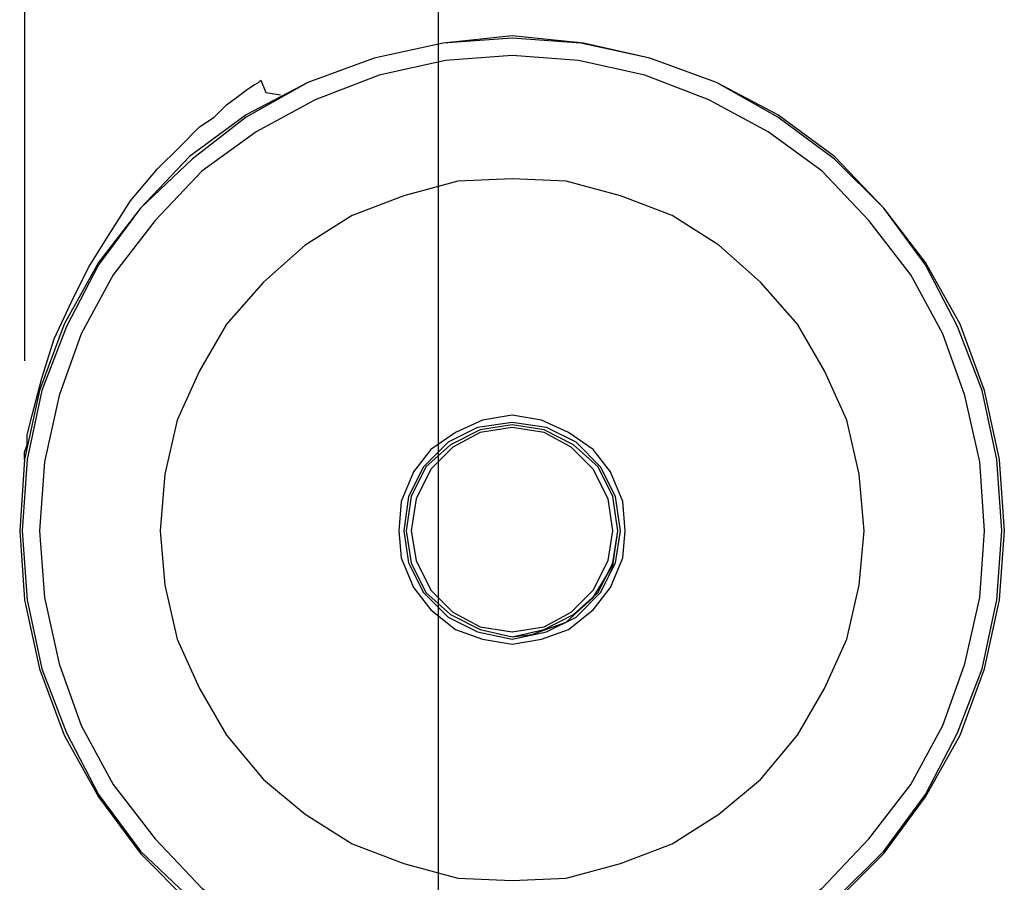
# Model space of a CAD drawing. Extents: x 685 to 5610, y -1918 to 1552.
# Drawn here: x 4634 to 4734, y -1603 to -1515 of the extents above; entities that cross this region are included whole.
import ezdxf

# ---------------------------------------------------------------- set-up
doc = ezdxf.new("R2010")
doc.units = 0
doc.layers.get('0').update_dxf_attribs({"linetype": 'CONTINUOUS'})

# ---------------------------------------------------------------- blocks, each defined once
blk = doc.blocks.new('SE1203')
at = {"color": 7, "linetype": 'CONTINUOUS'}
for p, q in [((4684.42, -1518.77), (4677.67, -1519.27)), ((4691.17, -1519.27), (4684.42, -1518.77)), ((4677.67, -1519.27), (4670.92, -1520.77)), ((4697.92, -1520.77), (4691.17, -1519.27)), ((4670.92, -1520.77), (4664.42, -1523.27)), ((4704.42, -1523.27), (4697.92, -1520.77)), ((4664.42, -1523.27), (4658.42, -1526.52)), ((4710.42, -1526.52), (4704.42, -1523.27)), ((4658.42, -1526.52), (4652.92, -1530.52)), ((4715.92, -1530.52), (4710.42, -1526.52)), ((4652.92, -1530.52), (4648.17, -1535.52)), ((4720.67, -1535.52), (4715.92, -1530.52)), ((4648.17, -1535.52), (4643.92, -1541.02)), ((4724.92, -1541.02), (4720.67, -1535.52)), ((4643.92, -1541.02), (4640.67, -1547.02)), ((4728.17, -1547.02), (4724.92, -1541.02)), ((4640.67, -1547.02), (4638.42, -1553.27)), ((4730.42, -1553.27), (4728.17, -1547.02)), ((4638.42, -1553.27), (4636.92, -1560.02)), ((4731.92, -1560.02), (4730.42, -1553.27)), ((4636.92, -1560.02), (4636.42, -1567.02)), ((4732.42, -1567.02), (4731.92, -1560.02)), ((4636.42, -1567.02), (4636.92, -1573.77)), ((4731.92, -1573.77), (4732.42, -1567.02)), ((4636.92, -1573.77), (4638.42, -1580.52)), ((4730.42, -1580.52), (4731.92, -1573.77)), ((4638.42, -1580.52), (4640.67, -1586.77)), ((4728.17, -1586.77), (4730.42, -1580.52)), ((4640.67, -1586.77), (4643.92, -1592.77)), ((4724.92, -1592.77), (4728.17, -1586.77)), ((4643.92, -1592.77), (4648.17, -1598.27)), ((4720.67, -1598.27), (4724.92, -1592.77)), ((4648.17, -1598.27), (4652.92, -1603.27)), ((4715.92, -1603.27), (4720.67, -1598.27)), ((4652.92, -1603.27), (4658.42, -1607.27)), ((4710.42, -1607.27), (4715.92, -1603.27)), ((4658.42, -1607.27), (4664.42, -1610.52)), ((4704.42, -1610.52), (4710.42, -1607.27)), ((4664.42, -1610.52), (4670.92, -1613.02)), ((4697.92, -1613.02), (4704.42, -1610.52)), ((4670.92, -1613.02), (4677.67, -1614.52)), ((4691.17, -1614.52), (4697.92, -1613.02)), ((4677.67, -1614.52), (4684.42, -1615.02)), ((4684.42, -1615.02), (4691.17, -1614.52))]:
    blk.add_line(p, q, dxfattribs=at)
blk = doc.blocks.new('SE1205')
at = {"color": 7, "linetype": 'CONTINUOUS'}
for p, q in [((4684.42, -1518.77), (4677.67, -1519.27)), ((4691.17, -1519.27), (4684.42, -1518.77)), ((4677.67, -1519.27), (4670.92, -1520.77)), ((4697.92, -1520.77), (4691.17, -1519.27)), ((4670.92, -1520.77), (4664.42, -1523.27)), ((4704.42, -1523.27), (4697.92, -1520.77)), ((4664.42, -1523.27), (4658.42, -1526.52)), ((4710.42, -1526.52), (4704.42, -1523.27)), ((4658.42, -1526.52), (4652.92, -1530.52)), ((4715.92, -1530.52), (4710.42, -1526.52)), ((4652.92, -1530.52), (4648.17, -1535.52)), ((4720.67, -1535.52), (4715.92, -1530.52)), ((4648.17, -1535.52), (4643.92, -1541.02)), ((4724.92, -1541.02), (4720.67, -1535.52)), ((4643.92, -1541.02), (4640.67, -1547.02)), ((4728.17, -1547.02), (4724.92, -1541.02)), ((4640.67, -1547.02), (4638.42, -1553.27)), ((4730.42, -1553.27), (4728.17, -1547.02)), ((4638.42, -1553.27), (4636.92, -1560.02)), ((4731.92, -1560.02), (4730.42, -1553.27)), ((4636.92, -1560.02), (4636.42, -1567.02)), ((4732.42, -1567.02), (4731.92, -1560.02)), ((4636.42, -1567.02), (4636.92, -1573.77)), ((4731.92, -1573.77), (4732.42, -1567.02)), ((4636.92, -1573.77), (4638.42, -1580.52)), ((4730.42, -1580.52), (4731.92, -1573.77)), ((4638.42, -1580.52), (4640.67, -1586.77)), ((4728.17, -1586.77), (4730.42, -1580.52)), ((4640.67, -1586.77), (4643.92, -1592.77)), ((4724.92, -1592.77), (4728.17, -1586.77)), ((4643.92, -1592.77), (4648.17, -1598.27)), ((4720.67, -1598.27), (4724.92, -1592.77)), ((4648.17, -1598.27), (4652.92, -1603.27)), ((4715.92, -1603.27), (4720.67, -1598.27)), ((4652.92, -1603.27), (4658.42, -1607.27)), ((4710.42, -1607.27), (4715.92, -1603.27)), ((4658.42, -1607.27), (4664.42, -1610.52)), ((4704.42, -1610.52), (4710.42, -1607.27)), ((4664.42, -1610.52), (4670.92, -1613.02)), ((4697.92, -1613.02), (4704.42, -1610.52)), ((4670.92, -1613.02), (4677.67, -1614.52)), ((4691.17, -1614.52), (4697.92, -1613.02)), ((4677.67, -1614.52), (4684.42, -1615.02)), ((4684.42, -1615.02), (4691.17, -1614.52))]:
    blk.add_line(p, q, dxfattribs=at)
blk = doc.blocks.new('SE1207')
at = {"color": 7, "linetype": 'CONTINUOUS'}
for p, q in [((4677.42, -1517.52), (4670.42, -1519.02)), ((4684.42, -1517.02), (4677.42, -1517.52)), ((4691.42, -1517.52), (4684.42, -1517.02)), ((4698.42, -1519.02), (4691.42, -1517.52)), ((4670.42, -1519.02), (4663.67, -1521.52)), ((4705.17, -1521.52), (4698.42, -1519.02)), ((4663.67, -1521.52), (4657.42, -1525.02)), ((4711.42, -1525.02), (4705.17, -1521.52)), ((4657.42, -1525.02), (4651.92, -1529.27)), ((4717.17, -1529.27), (4711.42, -1525.02)), ((4651.92, -1529.27), (4646.67, -1534.27)), ((4722.17, -1534.27), (4717.17, -1529.27)), ((4646.67, -1534.27), (4642.42, -1540.02)), ((4726.42, -1540.02), (4722.17, -1534.27)), ((4642.42, -1540.02), (4639.17, -1546.27)), ((4729.67, -1546.27), (4726.42, -1540.02)), ((4639.17, -1546.27), (4636.67, -1552.77)), ((4732.17, -1552.77), (4729.67, -1546.27)), ((4636.67, -1552.77), (4635.17, -1559.77)), ((4733.67, -1559.77), (4732.17, -1552.77)), ((4635.17, -1559.77), (4634.67, -1567.02)), ((4734.17, -1567.02), (4733.67, -1559.77)), ((4634.67, -1567.02), (4635.17, -1574.02)), ((4733.67, -1574.02), (4734.17, -1567.02)), ((4635.17, -1574.02), (4636.67, -1581.02)), ((4732.17, -1581.02), (4733.67, -1574.02)), ((4636.67, -1581.02), (4639.17, -1587.52)), ((4729.67, -1587.52), (4732.17, -1581.02)), ((4639.17, -1587.52), (4642.42, -1593.77)), ((4726.42, -1593.77), (4729.67, -1587.52)), ((4642.42, -1593.77), (4646.67, -1599.52)), ((4722.17, -1599.52), (4726.42, -1593.77)), ((4646.67, -1599.52), (4651.92, -1604.52)), ((4717.17, -1604.52), (4722.17, -1599.52)), ((4651.92, -1604.52), (4657.42, -1608.77)), ((4711.42, -1608.77), (4717.17, -1604.52)), ((4657.42, -1608.77), (4663.67, -1612.27)), ((4705.17, -1612.27), (4711.42, -1608.77)), ((4663.67, -1612.27), (4670.42, -1614.77)), ((4698.42, -1614.77), (4705.17, -1612.27)), ((4670.42, -1614.77), (4677.42, -1616.27)), ((4691.42, -1616.27), (4698.42, -1614.77)), ((4677.42, -1616.27), (4684.42, -1616.77)), ((4684.42, -1616.77), (4691.42, -1616.27))]:
    blk.add_line(p, q, dxfattribs=at)
blk = doc.blocks.new('SE1209')
at = {"color": 7, "linetype": 'CONTINUOUS'}
for p, q in [((4684.42, -1516.77), (4677.42, -1517.52)), ((4691.67, -1517.52), (4684.42, -1516.77)), ((4677.42, -1517.52), (4670.42, -1519.02)), ((4698.42, -1519.02), (4691.67, -1517.52)), ((4670.42, -1519.02), (4663.67, -1521.52)), ((4705.17, -1521.52), (4698.42, -1519.02)), ((4663.67, -1521.52), (4657.42, -1524.77)), ((4711.42, -1524.77), (4705.17, -1521.52)), ((4657.42, -1524.77), (4651.67, -1529.02)), ((4717.17, -1529.02), (4711.42, -1524.77)), ((4651.67, -1529.02), (4646.67, -1534.27)), ((4722.17, -1534.27), (4717.17, -1529.02)), ((4646.67, -1534.27), (4642.42, -1539.77)), ((4726.42, -1539.77), (4722.17, -1534.27)), ((4642.42, -1539.77), (4638.92, -1546.02)), ((4729.92, -1546.02), (4726.42, -1539.77)), ((4638.92, -1546.02), (4636.42, -1552.77)), ((4732.42, -1552.77), (4729.92, -1546.02)), ((4636.42, -1552.77), (4634.92, -1559.77)), ((4733.92, -1559.77), (4732.42, -1552.77)), ((4634.92, -1559.77), (4634.42, -1567.02)), ((4734.42, -1567.02), (4733.92, -1559.77)), ((4634.42, -1567.02), (4634.92, -1574.02)), ((4733.92, -1574.02), (4734.42, -1567.02)), ((4634.92, -1574.02), (4636.42, -1581.02)), ((4732.42, -1581.02), (4733.92, -1574.02)), ((4636.42, -1581.02), (4638.92, -1587.77)), ((4729.92, -1587.77), (4732.42, -1581.02)), ((4638.92, -1587.77), (4642.42, -1594.02)), ((4726.42, -1594.02), (4729.92, -1587.77)), ((4642.42, -1594.02), (4646.67, -1599.77)), ((4722.17, -1599.77), (4726.42, -1594.02)), ((4646.67, -1599.77), (4651.67, -1604.77)), ((4717.17, -1604.77), (4722.17, -1599.77)), ((4651.67, -1604.77), (4657.42, -1609.02)), ((4711.42, -1609.02), (4717.17, -1604.77)), ((4657.42, -1609.02), (4663.67, -1612.27)), ((4705.17, -1612.27), (4711.42, -1609.02)), ((4663.67, -1612.27), (4670.42, -1614.77)), ((4698.42, -1614.77), (4705.17, -1612.27)), ((4670.42, -1614.77), (4677.42, -1616.52)), ((4691.67, -1616.52), (4698.42, -1614.77)), ((4677.42, -1616.52), (4684.42, -1617.02)), ((4684.42, -1617.02), (4691.67, -1616.52))]:
    blk.add_line(p, q, dxfattribs=at)
blk = doc.blocks.new('SE1211')
at = {"color": 7, "linetype": 'CONTINUOUS'}
for p, q in [((4678.92, -1531.52), (4673.42, -1533.02)), ((4684.42, -1531.27), (4678.92, -1531.52)), ((4689.92, -1531.52), (4684.42, -1531.27)), ((4695.42, -1533.02), (4689.92, -1531.52)), ((4673.42, -1533.02), (4668.17, -1535.02)), ((4700.67, -1535.02), (4695.42, -1533.02)), ((4668.17, -1535.02), (4663.42, -1538.02)), ((4705.42, -1538.02), (4700.67, -1535.02)), ((4663.42, -1538.02), (4659.17, -1541.77)), ((4709.67, -1541.77), (4705.42, -1538.02)), ((4659.17, -1541.77), (4655.42, -1546.02)), ((4713.42, -1546.02), (4709.67, -1541.77)), ((4655.42, -1546.02), (4652.67, -1550.77)), ((4716.17, -1550.77), (4713.42, -1546.02)), ((4652.67, -1550.77), (4650.42, -1555.77)), ((4718.42, -1555.77), (4716.17, -1550.77)), ((4650.42, -1555.77), (4649.17, -1561.27)), ((4719.67, -1561.27), (4718.42, -1555.77)), ((4649.17, -1561.27), (4648.67, -1567.02)), ((4720.17, -1567.02), (4719.67, -1561.27)), ((4648.67, -1567.02), (4649.17, -1572.52)), ((4719.67, -1572.52), (4720.17, -1567.02)), ((4649.17, -1572.52), (4650.42, -1578.02)), ((4718.42, -1578.02), (4719.67, -1572.52)), ((4650.42, -1578.02), (4652.67, -1583.02)), ((4716.17, -1583.02), (4718.42, -1578.02)), ((4652.67, -1583.02), (4655.42, -1587.77)), ((4713.42, -1587.77), (4716.17, -1583.02)), ((4655.42, -1587.77), (4659.17, -1592.27)), ((4709.67, -1592.27), (4713.42, -1587.77)), ((4659.17, -1592.27), (4663.42, -1595.77)), ((4705.42, -1595.77), (4709.67, -1592.27)), ((4663.42, -1595.77), (4668.17, -1598.77)), ((4700.67, -1598.77), (4705.42, -1595.77)), ((4668.17, -1598.77), (4673.42, -1600.77)), ((4695.42, -1600.77), (4700.67, -1598.77)), ((4673.42, -1600.77), (4678.92, -1602.27)), ((4689.92, -1602.27), (4695.42, -1600.77)), ((4678.92, -1602.27), (4684.42, -1602.52)), ((4684.42, -1602.52), (4689.92, -1602.27))]:
    blk.add_line(p, q, dxfattribs=at)
blk = doc.blocks.new('SE1222')
at = {"color": 7, "linetype": 'CONTINUOUS'}
for p, q in [((4694.67, -1570.52), (4695.17, -1567.02)), ((4692.67, -1573.77), (4694.67, -1570.52)), ((4689.92, -1576.27), (4692.67, -1573.77)), ((4686.42, -1577.52), (4689.92, -1576.27))]:
    blk.add_line(p, q, dxfattribs=at)
blk = doc.blocks.new('SE1224')
at = {"color": 7, "linetype": 'CONTINUOUS'}
for p, q in [((4681.42, -1555.77), (4678.67, -1557.02)), ((4684.42, -1555.27), (4681.42, -1555.77)), ((4687.42, -1555.77), (4684.42, -1555.27)), ((4690.17, -1557.02), (4687.42, -1555.77)), ((4678.67, -1557.02), (4676.17, -1558.77)), ((4692.67, -1558.77), (4690.17, -1557.02)), ((4676.17, -1558.77), (4674.42, -1561.02)), ((4694.42, -1561.02), (4692.67, -1558.77)), ((4674.42, -1561.02), (4673.17, -1564.02)), ((4695.67, -1564.02), (4694.42, -1561.02)), ((4673.17, -1564.02), (4672.92, -1567.02)), ((4695.92, -1567.02), (4695.67, -1564.02)), ((4672.92, -1567.02), (4673.17, -1569.77)), ((4695.67, -1569.77), (4695.92, -1567.02)), ((4673.17, -1569.77), (4674.42, -1572.77)), ((4694.42, -1572.77), (4695.67, -1569.77)), ((4674.42, -1572.77), (4676.17, -1575.02)), ((4692.67, -1575.02), (4694.42, -1572.77)), ((4676.17, -1575.02), (4678.67, -1577.02)), ((4690.17, -1577.02), (4692.67, -1575.02)), ((4678.67, -1577.02), (4681.42, -1578.02)), ((4687.42, -1578.02), (4690.17, -1577.02)), ((4681.42, -1578.02), (4684.42, -1578.52)), ((4684.42, -1578.52), (4687.42, -1578.02))]:
    blk.add_line(p, q, dxfattribs=at)
blk = doc.blocks.new('SE1226')
at = {"color": 7, "linetype": 'CONTINUOUS'}
for p, q in [((4680.92, -1556.52), (4677.92, -1558.02)), ((4684.42, -1556.02), (4680.92, -1556.52)), ((4687.92, -1556.52), (4684.42, -1556.02)), ((4690.92, -1558.02), (4687.92, -1556.52)), ((4677.92, -1558.02), (4675.42, -1560.52)), ((4693.42, -1560.52), (4690.92, -1558.02)), ((4675.42, -1560.52), (4673.92, -1563.52)), ((4694.92, -1563.52), (4693.42, -1560.52)), ((4673.92, -1563.52), (4673.42, -1567.02)), ((4695.42, -1567.02), (4694.92, -1563.52)), ((4673.42, -1567.02), (4673.92, -1570.27)), ((4694.92, -1570.27), (4695.42, -1567.02)), ((4673.92, -1570.27), (4675.42, -1573.27)), ((4693.42, -1573.27), (4694.92, -1570.27)), ((4675.42, -1573.27), (4677.92, -1575.77)), ((4690.92, -1575.77), (4693.42, -1573.27)), ((4677.92, -1575.77), (4680.92, -1577.27)), ((4687.92, -1577.27), (4690.92, -1575.77)), ((4680.92, -1577.27), (4684.42, -1578.02)), ((4684.42, -1578.02), (4687.92, -1577.27))]:
    blk.add_line(p, q, dxfattribs=at)
blk = doc.blocks.new('SE1228')
at = {"color": 7, "linetype": 'CONTINUOUS'}
for p, q in [((4684.42, -1556.52), (4681.17, -1557.02)), ((4687.67, -1557.02), (4684.42, -1556.52)), ((4681.17, -1557.02), (4678.42, -1558.52)), ((4690.42, -1558.52), (4687.67, -1557.02)), ((4678.42, -1558.52), (4676.17, -1560.77)), ((4692.67, -1560.77), (4690.42, -1558.52)), ((4676.17, -1560.77), (4674.67, -1563.77)), ((4694.17, -1563.77), (4692.67, -1560.77)), ((4674.67, -1563.77), (4674.17, -1567.02)), ((4694.67, -1567.02), (4694.17, -1563.77)), ((4674.17, -1567.02), (4674.67, -1570.02)), ((4694.17, -1570.02), (4694.67, -1567.02)), ((4674.67, -1570.02), (4676.17, -1573.02)), ((4692.67, -1573.02), (4694.17, -1570.02)), ((4676.17, -1573.02), (4678.42, -1575.27)), ((4690.42, -1575.27), (4692.67, -1573.02)), ((4678.42, -1575.27), (4681.17, -1576.77)), ((4687.67, -1576.77), (4690.42, -1575.27)), ((4681.17, -1576.77), (4684.42, -1577.27)), ((4684.42, -1577.27), (4687.67, -1576.77))]:
    blk.add_line(p, q, dxfattribs=at)
blk = doc.blocks.new('SE1230')
at = {"color": 7, "linetype": 'CONTINUOUS'}
for p, q in [((4681.17, -1556.77), (4678.17, -1558.27)), ((4684.42, -1556.27), (4681.17, -1556.77)), ((4687.67, -1556.77), (4684.42, -1556.27)), ((4690.67, -1558.27), (4687.67, -1556.77)), ((4678.17, -1558.27), (4675.67, -1560.52)), ((4693.17, -1560.52), (4690.67, -1558.27)), ((4675.67, -1560.52), (4674.17, -1563.52)), ((4694.67, -1563.52), (4693.17, -1560.52)), ((4674.17, -1563.52), (4673.67, -1567.02)), ((4695.17, -1567.02), (4694.67, -1563.52)), ((4673.67, -1567.02), (4674.17, -1570.27)), ((4694.67, -1570.27), (4695.17, -1567.02)), ((4674.17, -1570.27), (4675.67, -1573.27)), ((4693.17, -1573.27), (4694.67, -1570.27)), ((4675.67, -1573.27), (4678.17, -1575.52)), ((4690.67, -1575.52), (4693.17, -1573.27)), ((4678.17, -1575.52), (4681.17, -1577.02)), ((4687.67, -1577.02), (4690.67, -1575.52)), ((4681.17, -1577.02), (4684.42, -1577.77)), ((4684.42, -1577.77), (4687.67, -1577.02))]:
    blk.add_line(p, q, dxfattribs=at)
blk = doc.blocks.new('SE1232')
at = {"color": 7, "linetype": 'CONTINUOUS'}
blk.add_line((4684.42, -1577.77), (4686.42, -1577.52), dxfattribs=at)
blk = doc.blocks.new('SE1238')
at = {"color": 7, "linetype": 'CONTINUOUS'}
for p, q in [((4657.42, -1522.27), (4658.17, -1521.77)), ((4658.17, -1521.77), (4658.67, -1521.52)), ((4658.67, -1521.52), (4658.92, -1521.27)), ((4656.42, -1523.02), (4657.42, -1522.27)), ((4654.17, -1525.02), (4655.42, -1523.77)), ((4655.42, -1523.77), (4656.42, -1523.02)), ((4652.67, -1526.02), (4654.17, -1525.02)), ((4650.67, -1528.02), (4652.67, -1526.02)), ((4648.42, -1530.27), (4650.67, -1528.02)), ((4645.67, -1533.52), (4648.42, -1530.27)), ((4643.42, -1537.02), (4645.67, -1533.52)), ((4641.42, -1540.27), (4643.42, -1537.02)), ((4639.67, -1543.77), (4641.42, -1540.27)), ((4637.92, -1547.52), (4639.67, -1543.77)), ((4636.67, -1551.52), (4637.92, -1547.52)), ((4635.67, -1555.27), (4636.67, -1551.52)), ((4635.17, -1557.27), (4635.67, -1555.27)), ((4635.17, -1558.27), (4635.17, -1557.27)), ((4634.92, -1559.02), (4635.17, -1558.27)), ((4634.92, -1559.77), (4634.92, -1559.02))]:
    blk.add_line(p, q, dxfattribs=at)
blk = doc.blocks.new('SE1240')
at = {"color": 7, "linetype": 'CONTINUOUS'}
blk.add_line((4634.92, -1504.77), (4634.92, -1549.77), dxfattribs=at)
blk = doc.blocks.new('SE1247')
at = {"color": 7, "linetype": 'CONTINUOUS'}
for p, q in [((4658.92, -1521.27), (4659.42, -1522.52)), ((4659.42, -1522.52), (4660.92, -1522.77))]:
    blk.add_line(p, q, dxfattribs=at)
blk = doc.blocks.new('SE4303')
at = {"color": 7, "linetype": 'CONTINUOUS'}
blk.add_line((4676.92, -1499.77), (4676.92, -1773.02), dxfattribs=at)

msp = doc.modelspace()

# ---------------------------------------------------------------- block references
for name in ['SE4303', 'SE1240', 'SE1209', 'SE1207', 'SE1203', 'SE1205', 'SE1238', 'SE1247', 'SE1211', 'SE1224', 'SE1226', 'SE1230', 'SE1228', 'SE1222', 'SE1232']:
    msp.add_blockref(name, (0, 0))

doc.saveas('drawing.dxf')
